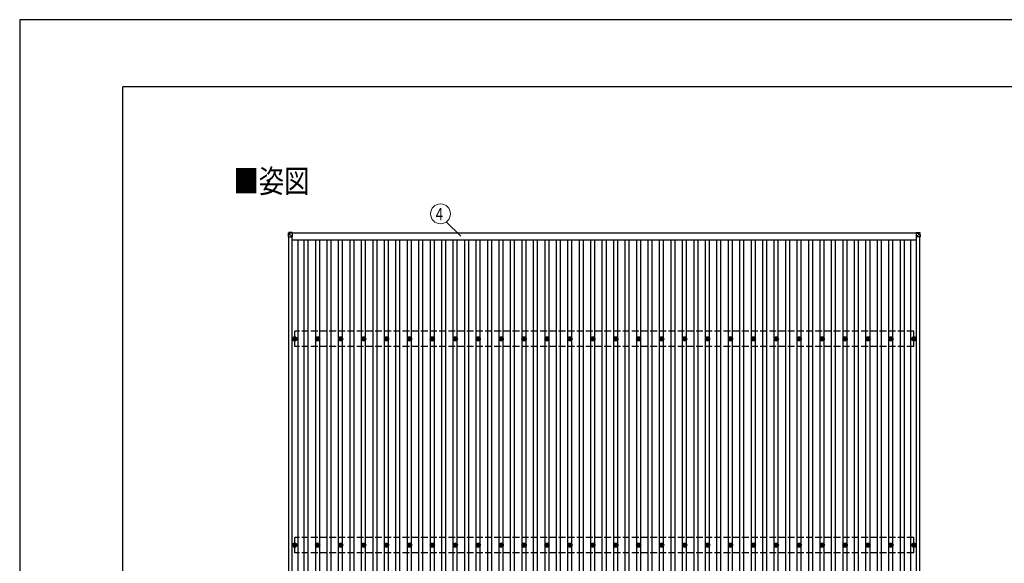
# Model space of a CAD drawing. Units: millimetres. Extents: x 0 to 25230, y 0 to 17820.
# Drawn here: x 0 to 8589, y 13075 to 17820 of the extents above; entities that cross this region are included whole.
import ezdxf
from ezdxf.enums import TextEntityAlignment as Align

# ---------------------------------------------------------------- set-up
doc = ezdxf.new("R2010")
doc.units = ezdxf.units.MM
doc.linetypes.add('YHIDDEN_1', pattern=[4, 3, -1])
for name, color, linetype, lineweight in [('USER1', 3, 'Continuous', 13), ('YKK_13', 4, 'Continuous', 30), ('YKK_A1', 4, 'Continuous', 30), ('YKK_D', 6, 'Continuous', 13), ('YKK_ZWAK', 7, 'Continuous', 30)]:
    doc.layers.add(name, color=color, linetype=linetype, lineweight=lineweight)
doc.styles.add('text-b', font='extslim2.shx', dxfattribs={"width": 0.8, "bigfont": 'extfont2.shx'})

msp = doc.modelspace()

# ---------------------------------------------------------------- linework, layer by layer
at = {"layer": 'YKK_13'}
for p, q in [((2345.7, 15959.5), (2343.8, 15929)), ((2343.8, 15924.2), (2345.7, 15954.8)), ((2343.8, 15929), (2343.8, 15924.2)), ((2345.7, 15954.8), (2345.7, 15959.5)), ((2347.6, 15954.6), (2345.7, 15924.2)), ((2345.7, 15924.8), (2378.1, 15924.8)), ((2378.1, 15963.3), (2347.6, 15961.4)), ((2378.1, 15963.3), (2347.6, 15961.4)), ((2347.6, 15961.4), (2347.6, 15961.4)), ((2347.6, 15961.4), (2347.6, 15956.6)), ((2347.6, 15956.6), (2378.1, 15958.5)), ((2347.7, 15954.6), (2347.6, 15954.6)), ((2378.1, 15956.6), (2347.7, 15954.7)), ((2378.1, 15924.8), (2347.7, 15955.2)), ((2378.1, 15963.3), (2378.1, 15958.5)), ((2378.1, 15958.5), (2378.1, 15956.6)), ((2378.1, 15957.2), (2378.1, 15924.8)), ((7820.4, 15963.3), (7850.9, 15961.4)), ((7820.4, 15963.3), (7820.4, 15958.5)), ((7820.4, 15963.3), (7850.9, 15961.4)), ((7820.4, 15958.5), (7820.4, 15956.6)), ((7850.9, 15956.6), (7820.4, 15958.5)), ((7820.4, 15956.6), (7820.4, 15924.1)), ((7820.4, 15956.6), (7850.8, 15954.7)), ((7820.4, 15924.1), (7850.8, 15954.6)), ((7852.8, 15924.2), (7820.4, 15924.1)), ((7850.8, 15954.6), (7850.9, 15954.6)), ((7850.9, 15961.4), (7850.9, 15961.4)), ((7850.9, 15961.4), (7850.9, 15956.6)), ((7850.9, 15954.6), (7852.8, 15924.2)), ((7852.8, 15959.5), (7854.7, 15929)), ((7852.8, 15954.8), (7852.8, 15959.5)), ((7854.7, 15924.2), (7852.8, 15954.8)), ((7854.7, 15929), (7854.7, 15924.2)), ((2389.7, 15035.7), (2394.1, 15035.7)), ((2389.7, 15032.2), (2394.1, 15032.2)), ((2397.9, 15044), (2397.9, 15039.6)), ((2401.4, 15044), (2401.4, 15039.6)), ((2405.2, 15035.7), (2409.7, 15035.7)), ((2405.2, 15032.2), (2409.7, 15032.2)), ((2589.7, 15035.7), (2594.1, 15035.7)), ((2589.7, 15032.2), (2594.1, 15032.2)), ((2597.9, 15044), (2597.9, 15039.6)), ((2601.4, 15044), (2601.4, 15039.6)), ((2605.2, 15035.7), (2609.7, 15035.7)), ((2605.2, 15032.2), (2609.7, 15032.2)), ((2789.7, 15035.7), (2794.1, 15035.7)), ((2789.7, 15032.2), (2794.1, 15032.2)), ((2797.9, 15044), (2797.9, 15039.6)), ((2801.4, 15044), (2801.4, 15039.6)), ((2805.2, 15035.7), (2809.7, 15035.7)), ((2805.2, 15032.2), (2809.7, 15032.2)), ((2989.7, 15035.7), (2994.1, 15035.7)), ((2989.7, 15032.2), (2994.1, 15032.2)), ((2997.9, 15044), (2997.9, 15039.6)), ((3001.4, 15044), (3001.4, 15039.6)), ((3005.2, 15035.7), (3009.7, 15035.7)), ((3005.2, 15032.2), (3009.7, 15032.2)), ((3189.7, 15035.7), (3194.1, 15035.7)), ((3189.7, 15032.2), (3194.1, 15032.2)), ((3197.9, 15044), (3197.9, 15039.6)), ((3201.4, 15044), (3201.4, 15039.6)), ((3205.2, 15035.7), (3209.7, 15035.7)), ((3205.2, 15032.2), (3209.7, 15032.2)), ((3389.7, 15035.7), (3394.1, 15035.7)), ((3389.7, 15032.2), (3394.1, 15032.2)), ((3397.9, 15044), (3397.9, 15039.6)), ((3401.4, 15044), (3401.4, 15039.6)), ((3405.2, 15035.7), (3409.7, 15035.7)), ((3405.2, 15032.2), (3409.7, 15032.2)), ((3589.7, 15035.7), (3594.1, 15035.7)), ((3589.7, 15032.2), (3594.1, 15032.2)), ((3597.9, 15044), (3597.9, 15039.6)), ((3601.4, 15044), (3601.4, 15039.6)), ((3605.2, 15035.7), (3609.7, 15035.7)), ((3605.2, 15032.2), (3609.7, 15032.2)), ((3789.7, 15035.7), (3794.1, 15035.7)), ((3789.7, 15032.2), (3794.1, 15032.2)), ((3797.9, 15044), (3797.9, 15039.6)), ((3801.4, 15044), (3801.4, 15039.6)), ((3805.2, 15035.7), (3809.7, 15035.7)), ((3805.2, 15032.2), (3809.7, 15032.2)), ((3989.7, 15035.7), (3994.1, 15035.7)), ((3989.7, 15032.2), (3994.1, 15032.2)), ((3997.9, 15044), (3997.9, 15039.6)), ((4001.4, 15044), (4001.4, 15039.6)), ((4005.2, 15035.7), (4009.7, 15035.7)), ((4005.2, 15032.2), (4009.7, 15032.2)), ((4189.7, 15035.7), (4194.1, 15035.7)), ((4189.7, 15032.2), (4194.1, 15032.2)), ((4197.9, 15044), (4197.9, 15039.6)), ((4201.4, 15044), (4201.4, 15039.6)), ((4205.2, 15035.7), (4209.7, 15035.7)), ((4205.2, 15032.2), (4209.7, 15032.2)), ((4389.7, 15035.7), (4394.1, 15035.7)), ((4389.7, 15032.2), (4394.1, 15032.2)), ((4397.9, 15044), (4397.9, 15039.6)), ((4401.4, 15044), (4401.4, 15039.6)), ((4405.2, 15035.7), (4409.7, 15035.7)), ((4405.2, 15032.2), (4409.7, 15032.2)), ((4589.7, 15035.7), (4594.1, 15035.7)), ((4589.7, 15032.2), (4594.1, 15032.2)), ((4597.9, 15044), (4597.9, 15039.6)), ((4601.4, 15044), (4601.4, 15039.6)), ((4605.2, 15035.7), (4609.7, 15035.7)), ((4605.2, 15032.2), (4609.7, 15032.2)), ((4789.7, 15035.7), (4794.1, 15035.7)), ((4789.7, 15032.2), (4794.1, 15032.2)), ((4797.9, 15044), (4797.9, 15039.6)), ((4801.4, 15044), (4801.4, 15039.6)), ((4805.2, 15035.7), (4809.7, 15035.7)), ((4805.2, 15032.2), (4809.7, 15032.2)), ((4989.7, 15035.7), (4994.1, 15035.7)), ((4989.7, 15032.2), (4994.1, 15032.2)), ((4997.9, 15044), (4997.9, 15039.6)), ((5001.4, 15044), (5001.4, 15039.6)), ((5005.2, 15035.7), (5009.7, 15035.7)), ((5005.2, 15032.2), (5009.7, 15032.2)), ((5189.7, 15035.7), (5194.1, 15035.7)), ((5189.7, 15032.2), (5194.1, 15032.2)), ((5197.9, 15044), (5197.9, 15039.6)), ((5201.4, 15044), (5201.4, 15039.6)), ((5205.2, 15035.7), (5209.7, 15035.7)), ((5205.2, 15032.2), (5209.7, 15032.2)), ((5389.7, 15035.7), (5394.1, 15035.7)), ((5389.7, 15032.2), (5394.1, 15032.2)), ((5397.9, 15044), (5397.9, 15039.6)), ((5401.4, 15044), (5401.4, 15039.6)), ((5405.2, 15035.7), (5409.7, 15035.7)), ((5405.2, 15032.2), (5409.7, 15032.2)), ((5589.7, 15035.7), (5594.1, 15035.7)), ((5589.7, 15032.2), (5594.1, 15032.2)), ((5597.9, 15044), (5597.9, 15039.6)), ((5601.4, 15044), (5601.4, 15039.6)), ((5605.2, 15035.7), (5609.7, 15035.7)), ((5605.2, 15032.2), (5609.7, 15032.2)), ((5789.7, 15035.7), (5794.1, 15035.7)), ((5789.7, 15032.2), (5794.1, 15032.2)), ((5797.9, 15044), (5797.9, 15039.6)), ((5801.4, 15044), (5801.4, 15039.6)), ((5805.2, 15035.7), (5809.7, 15035.7)), ((5805.2, 15032.2), (5809.7, 15032.2)), ((5989.7, 15035.7), (5994.1, 15035.7)), ((5989.7, 15032.2), (5994.1, 15032.2)), ((5997.9, 15044), (5997.9, 15039.6)), ((6001.4, 15044), (6001.4, 15039.6)), ((6005.2, 15035.7), (6009.7, 15035.7)), ((6005.2, 15032.2), (6009.7, 15032.2)), ((6189.7, 15035.7), (6194.1, 15035.7)), ((6189.7, 15032.2), (6194.1, 15032.2)), ((6197.9, 15044), (6197.9, 15039.6)), ((6201.4, 15044), (6201.4, 15039.6)), ((6205.2, 15035.7), (6209.7, 15035.7)), ((6205.2, 15032.2), (6209.7, 15032.2)), ((6389.7, 15035.7), (6394.1, 15035.7)), ((6389.7, 15032.2), (6394.1, 15032.2)), ((6397.9, 15044), (6397.9, 15039.6)), ((6401.4, 15044), (6401.4, 15039.6)), ((6405.2, 15035.7), (6409.7, 15035.7)), ((6405.2, 15032.2), (6409.7, 15032.2)), ((6589.7, 15035.7), (6594.1, 15035.7)), ((6589.7, 15032.2), (6594.1, 15032.2)), ((6597.9, 15044), (6597.9, 15039.6)), ((6601.4, 15044), (6601.4, 15039.6)), ((6605.2, 15035.7), (6609.7, 15035.7)), ((6605.2, 15032.2), (6609.7, 15032.2)), ((6789.7, 15035.7), (6794.1, 15035.7)), ((6789.7, 15032.2), (6794.1, 15032.2)), ((6797.9, 15044), (6797.9, 15039.6)), ((6801.4, 15044), (6801.4, 15039.6)), ((6805.2, 15035.7), (6809.7, 15035.7)), ((6805.2, 15032.2), (6809.7, 15032.2)), ((6989.7, 15035.7), (6994.1, 15035.7)), ((6989.7, 15032.2), (6994.1, 15032.2)), ((6997.9, 15044), (6997.9, 15039.6)), ((7001.4, 15044), (7001.4, 15039.6)), ((7005.2, 15035.7), (7009.7, 15035.7)), ((7005.2, 15032.2), (7009.7, 15032.2)), ((7189.7, 15035.7), (7194.1, 15035.7)), ((7189.7, 15032.2), (7194.1, 15032.2)), ((7197.9, 15044), (7197.9, 15039.6)), ((7201.4, 15044), (7201.4, 15039.6)), ((7205.2, 15035.7), (7209.7, 15035.7)), ((7205.2, 15032.2), (7209.7, 15032.2)), ((7389.7, 15035.7), (7394.1, 15035.7)), ((7389.7, 15032.2), (7394.1, 15032.2)), ((7397.9, 15044), (7397.9, 15039.6)), ((7401.4, 15044), (7401.4, 15039.6)), ((7405.2, 15035.7), (7409.7, 15035.7)), ((7405.2, 15032.2), (7409.7, 15032.2)), ((7589.7, 15035.7), (7594.1, 15035.7)), ((7589.7, 15032.2), (7594.1, 15032.2)), ((7597.9, 15044), (7597.9, 15039.6)), ((7601.4, 15044), (7601.4, 15039.6)), ((7605.2, 15035.7), (7609.7, 15035.7)), ((7605.2, 15032.2), (7609.7, 15032.2)), ((7789.7, 15035.7), (7794.1, 15035.7)), ((7789.7, 15032.2), (7794.1, 15032.2)), ((7797.9, 15044), (7797.9, 15039.6)), ((7801.4, 15044), (7801.4, 15039.6)), ((7805.2, 15035.7), (7809.7, 15035.7)), ((7805.2, 15032.2), (7809.7, 15032.2)), ((2397.9, 15028.4), (2397.9, 15024)), ((2401.4, 15028.4), (2401.4, 15024)), ((2597.9, 15028.4), (2597.9, 15024)), ((2601.4, 15028.4), (2601.4, 15024)), ((2797.9, 15028.4), (2797.9, 15024)), ((2801.4, 15028.4), (2801.4, 15024)), ((2997.9, 15028.4), (2997.9, 15024)), ((3001.4, 15028.4), (3001.4, 15024)), ((3197.9, 15028.4), (3197.9, 15024)), ((3201.4, 15028.4), (3201.4, 15024)), ((3397.9, 15028.4), (3397.9, 15024)), ((3401.4, 15028.4), (3401.4, 15024)), ((3597.9, 15028.4), (3597.9, 15024)), ((3601.4, 15028.4), (3601.4, 15024)), ((3797.9, 15028.4), (3797.9, 15024)), ((3801.4, 15028.4), (3801.4, 15024)), ((3997.9, 15028.4), (3997.9, 15024)), ((4001.4, 15028.4), (4001.4, 15024)), ((4197.9, 15028.4), (4197.9, 15024)), ((4201.4, 15028.4), (4201.4, 15024)), ((4397.9, 15028.4), (4397.9, 15024)), ((4401.4, 15028.4), (4401.4, 15024)), ((4597.9, 15028.4), (4597.9, 15024)), ((4601.4, 15028.4), (4601.4, 15024)), ((4797.9, 15028.4), (4797.9, 15024)), ((4801.4, 15028.4), (4801.4, 15024)), ((4997.9, 15028.4), (4997.9, 15024)), ((5001.4, 15028.4), (5001.4, 15024)), ((5197.9, 15028.4), (5197.9, 15024)), ((5201.4, 15028.4), (5201.4, 15024)), ((5397.9, 15028.4), (5397.9, 15024)), ((5401.4, 15028.4), (5401.4, 15024)), ((5597.9, 15028.4), (5597.9, 15024)), ((5601.4, 15028.4), (5601.4, 15024)), ((5797.9, 15028.4), (5797.9, 15024)), ((5801.4, 15028.4), (5801.4, 15024)), ((5997.9, 15028.4), (5997.9, 15024)), ((6001.4, 15028.4), (6001.4, 15024)), ((6197.9, 15028.4), (6197.9, 15024)), ((6201.4, 15028.4), (6201.4, 15024)), ((6397.9, 15028.4), (6397.9, 15024)), ((6401.4, 15028.4), (6401.4, 15024)), ((6597.9, 15028.4), (6597.9, 15024)), ((6601.4, 15028.4), (6601.4, 15024)), ((6797.9, 15028.4), (6797.9, 15024)), ((6801.4, 15028.4), (6801.4, 15024)), ((6997.9, 15028.4), (6997.9, 15024)), ((7001.4, 15028.4), (7001.4, 15024)), ((7197.9, 15028.4), (7197.9, 15024)), ((7201.4, 15028.4), (7201.4, 15024)), ((7397.9, 15028.4), (7397.9, 15024)), ((7401.4, 15028.4), (7401.4, 15024)), ((7597.9, 15028.4), (7597.9, 15024)), ((7601.4, 15028.4), (7601.4, 15024)), ((7797.9, 15028.4), (7797.9, 15024)), ((7801.4, 15028.4), (7801.4, 15024)), ((2389.7, 13235.7), (2394.1, 13235.7)), ((2389.7, 13232.2), (2394.1, 13232.2)), ((2397.9, 13244), (2397.9, 13239.6)), ((2397.9, 13228.4), (2397.9, 13224)), ((2401.4, 13244), (2401.4, 13239.6)), ((2401.4, 13228.4), (2401.4, 13224)), ((2405.2, 13235.7), (2409.7, 13235.7)), ((2405.2, 13232.2), (2409.7, 13232.2)), ((2589.7, 13235.7), (2594.1, 13235.7)), ((2589.7, 13232.2), (2594.1, 13232.2)), ((2597.9, 13244), (2597.9, 13239.6)), ((2597.9, 13228.4), (2597.9, 13224)), ((2601.4, 13244), (2601.4, 13239.6)), ((2601.4, 13228.4), (2601.4, 13224)), ((2605.2, 13235.7), (2609.7, 13235.7)), ((2605.2, 13232.2), (2609.7, 13232.2)), ((2789.7, 13235.7), (2794.1, 13235.7)), ((2789.7, 13232.2), (2794.1, 13232.2)), ((2797.9, 13244), (2797.9, 13239.6)), ((2797.9, 13228.4), (2797.9, 13224)), ((2801.4, 13244), (2801.4, 13239.6)), ((2801.4, 13228.4), (2801.4, 13224)), ((2805.2, 13235.7), (2809.7, 13235.7)), ((2805.2, 13232.2), (2809.7, 13232.2)), ((2989.7, 13235.7), (2994.1, 13235.7)), ((2989.7, 13232.2), (2994.1, 13232.2)), ((2997.9, 13244), (2997.9, 13239.6)), ((2997.9, 13228.4), (2997.9, 13224)), ((3001.4, 13244), (3001.4, 13239.6)), ((3001.4, 13228.4), (3001.4, 13224)), ((3005.2, 13235.7), (3009.7, 13235.7)), ((3005.2, 13232.2), (3009.7, 13232.2)), ((3189.7, 13235.7), (3194.1, 13235.7)), ((3189.7, 13232.2), (3194.1, 13232.2)), ((3197.9, 13244), (3197.9, 13239.6)), ((3197.9, 13228.4), (3197.9, 13224)), ((3201.4, 13244), (3201.4, 13239.6)), ((3201.4, 13228.4), (3201.4, 13224)), ((3205.2, 13235.7), (3209.7, 13235.7)), ((3205.2, 13232.2), (3209.7, 13232.2)), ((3389.7, 13235.7), (3394.1, 13235.7)), ((3389.7, 13232.2), (3394.1, 13232.2)), ((3397.9, 13244), (3397.9, 13239.6)), ((3397.9, 13228.4), (3397.9, 13224)), ((3401.4, 13244), (3401.4, 13239.6)), ((3401.4, 13228.4), (3401.4, 13224)), ((3405.2, 13235.7), (3409.7, 13235.7)), ((3405.2, 13232.2), (3409.7, 13232.2)), ((3589.7, 13235.7), (3594.1, 13235.7)), ((3589.7, 13232.2), (3594.1, 13232.2)), ((3597.9, 13244), (3597.9, 13239.6)), ((3597.9, 13228.4), (3597.9, 13224)), ((3601.4, 13244), (3601.4, 13239.6)), ((3601.4, 13228.4), (3601.4, 13224)), ((3605.2, 13235.7), (3609.7, 13235.7)), ((3605.2, 13232.2), (3609.7, 13232.2)), ((3789.7, 13235.7), (3794.1, 13235.7)), ((3789.7, 13232.2), (3794.1, 13232.2)), ((3797.9, 13244), (3797.9, 13239.6)), ((3797.9, 13228.4), (3797.9, 13224)), ((3801.4, 13244), (3801.4, 13239.6)), ((3801.4, 13228.4), (3801.4, 13224)), ((3805.2, 13235.7), (3809.7, 13235.7)), ((3805.2, 13232.2), (3809.7, 13232.2)), ((3989.7, 13235.7), (3994.1, 13235.7)), ((3989.7, 13232.2), (3994.1, 13232.2)), ((3997.9, 13244), (3997.9, 13239.6)), ((3997.9, 13228.4), (3997.9, 13224)), ((4001.4, 13244), (4001.4, 13239.6)), ((4001.4, 13228.4), (4001.4, 13224)), ((4005.2, 13235.7), (4009.7, 13235.7)), ((4005.2, 13232.2), (4009.7, 13232.2)), ((4189.7, 13235.7), (4194.1, 13235.7)), ((4189.7, 13232.2), (4194.1, 13232.2)), ((4197.9, 13244), (4197.9, 13239.6)), ((4197.9, 13228.4), (4197.9, 13224)), ((4201.4, 13244), (4201.4, 13239.6)), ((4201.4, 13228.4), (4201.4, 13224)), ((4205.2, 13235.7), (4209.7, 13235.7)), ((4205.2, 13232.2), (4209.7, 13232.2)), ((4389.7, 13235.7), (4394.1, 13235.7)), ((4389.7, 13232.2), (4394.1, 13232.2)), ((4397.9, 13244), (4397.9, 13239.6)), ((4397.9, 13228.4), (4397.9, 13224)), ((4401.4, 13244), (4401.4, 13239.6)), ((4401.4, 13228.4), (4401.4, 13224)), ((4405.2, 13235.7), (4409.7, 13235.7)), ((4405.2, 13232.2), (4409.7, 13232.2)), ((4589.7, 13235.7), (4594.1, 13235.7)), ((4589.7, 13232.2), (4594.1, 13232.2)), ((4597.9, 13244), (4597.9, 13239.6)), ((4597.9, 13228.4), (4597.9, 13224)), ((4601.4, 13244), (4601.4, 13239.6)), ((4601.4, 13228.4), (4601.4, 13224)), ((4605.2, 13235.7), (4609.7, 13235.7)), ((4605.2, 13232.2), (4609.7, 13232.2)), ((4789.7, 13235.7), (4794.1, 13235.7)), ((4789.7, 13232.2), (4794.1, 13232.2)), ((4797.9, 13244), (4797.9, 13239.6)), ((4797.9, 13228.4), (4797.9, 13224)), ((4801.4, 13244), (4801.4, 13239.6)), ((4801.4, 13228.4), (4801.4, 13224)), ((4805.2, 13235.7), (4809.7, 13235.7)), ((4805.2, 13232.2), (4809.7, 13232.2)), ((4989.7, 13235.7), (4994.1, 13235.7)), ((4989.7, 13232.2), (4994.1, 13232.2)), ((4997.9, 13244), (4997.9, 13239.6)), ((4997.9, 13228.4), (4997.9, 13224)), ((5001.4, 13244), (5001.4, 13239.6)), ((5001.4, 13228.4), (5001.4, 13224)), ((5005.2, 13235.7), (5009.7, 13235.7)), ((5005.2, 13232.2), (5009.7, 13232.2)), ((5189.7, 13235.7), (5194.1, 13235.7)), ((5189.7, 13232.2), (5194.1, 13232.2)), ((5197.9, 13244), (5197.9, 13239.6)), ((5197.9, 13228.4), (5197.9, 13224)), ((5201.4, 13244), (5201.4, 13239.6)), ((5201.4, 13228.4), (5201.4, 13224)), ((5205.2, 13235.7), (5209.7, 13235.7)), ((5205.2, 13232.2), (5209.7, 13232.2)), ((5389.7, 13235.7), (5394.1, 13235.7)), ((5389.7, 13232.2), (5394.1, 13232.2)), ((5397.9, 13244), (5397.9, 13239.6)), ((5397.9, 13228.4), (5397.9, 13224)), ((5401.4, 13244), (5401.4, 13239.6)), ((5401.4, 13228.4), (5401.4, 13224)), ((5405.2, 13235.7), (5409.7, 13235.7)), ((5405.2, 13232.2), (5409.7, 13232.2)), ((5589.7, 13235.7), (5594.1, 13235.7)), ((5589.7, 13232.2), (5594.1, 13232.2)), ((5597.9, 13244), (5597.9, 13239.6)), ((5597.9, 13228.4), (5597.9, 13224)), ((5601.4, 13244), (5601.4, 13239.6)), ((5601.4, 13228.4), (5601.4, 13224)), ((5605.2, 13235.7), (5609.7, 13235.7)), ((5605.2, 13232.2), (5609.7, 13232.2)), ((5789.7, 13235.7), (5794.1, 13235.7)), ((5789.7, 13232.2), (5794.1, 13232.2)), ((5797.9, 13244), (5797.9, 13239.6)), ((5797.9, 13228.4), (5797.9, 13224)), ((5801.4, 13244), (5801.4, 13239.6)), ((5801.4, 13228.4), (5801.4, 13224)), ((5805.2, 13235.7), (5809.7, 13235.7)), ((5805.2, 13232.2), (5809.7, 13232.2)), ((5989.7, 13235.7), (5994.1, 13235.7)), ((5989.7, 13232.2), (5994.1, 13232.2)), ((5997.9, 13244), (5997.9, 13239.6)), ((5997.9, 13228.4), (5997.9, 13224)), ((6001.4, 13244), (6001.4, 13239.6)), ((6001.4, 13228.4), (6001.4, 13224)), ((6005.2, 13235.7), (6009.7, 13235.7)), ((6005.2, 13232.2), (6009.7, 13232.2)), ((6189.7, 13235.7), (6194.1, 13235.7)), ((6189.7, 13232.2), (6194.1, 13232.2)), ((6197.9, 13244), (6197.9, 13239.6)), ((6197.9, 13228.4), (6197.9, 13224)), ((6201.4, 13244), (6201.4, 13239.6)), ((6201.4, 13228.4), (6201.4, 13224)), ((6205.2, 13235.7), (6209.7, 13235.7)), ((6205.2, 13232.2), (6209.7, 13232.2)), ((6389.7, 13235.7), (6394.1, 13235.7)), ((6389.7, 13232.2), (6394.1, 13232.2)), ((6397.9, 13244), (6397.9, 13239.6)), ((6397.9, 13228.4), (6397.9, 13224)), ((6401.4, 13244), (6401.4, 13239.6)), ((6401.4, 13228.4), (6401.4, 13224)), ((6405.2, 13235.7), (6409.7, 13235.7)), ((6405.2, 13232.2), (6409.7, 13232.2)), ((6589.7, 13235.7), (6594.1, 13235.7)), ((6589.7, 13232.2), (6594.1, 13232.2)), ((6597.9, 13244), (6597.9, 13239.6)), ((6597.9, 13228.4), (6597.9, 13224)), ((6601.4, 13244), (6601.4, 13239.6)), ((6601.4, 13228.4), (6601.4, 13224)), ((6605.2, 13235.7), (6609.7, 13235.7)), ((6605.2, 13232.2), (6609.7, 13232.2)), ((6789.7, 13235.7), (6794.1, 13235.7)), ((6789.7, 13232.2), (6794.1, 13232.2)), ((6797.9, 13244), (6797.9, 13239.6)), ((6797.9, 13228.4), (6797.9, 13224)), ((6801.4, 13244), (6801.4, 13239.6)), ((6801.4, 13228.4), (6801.4, 13224)), ((6805.2, 13235.7), (6809.7, 13235.7)), ((6805.2, 13232.2), (6809.7, 13232.2)), ((6989.7, 13235.7), (6994.1, 13235.7)), ((6989.7, 13232.2), (6994.1, 13232.2)), ((6997.9, 13244), (6997.9, 13239.6)), ((6997.9, 13228.4), (6997.9, 13224)), ((7001.4, 13244), (7001.4, 13239.6)), ((7001.4, 13228.4), (7001.4, 13224)), ((7005.2, 13235.7), (7009.7, 13235.7)), ((7005.2, 13232.2), (7009.7, 13232.2)), ((7189.7, 13235.7), (7194.1, 13235.7)), ((7189.7, 13232.2), (7194.1, 13232.2)), ((7197.9, 13244), (7197.9, 13239.6)), ((7197.9, 13228.4), (7197.9, 13224)), ((7201.4, 13244), (7201.4, 13239.6)), ((7201.4, 13228.4), (7201.4, 13224)), ((7205.2, 13235.7), (7209.7, 13235.7)), ((7205.2, 13232.2), (7209.7, 13232.2)), ((7389.7, 13235.7), (7394.1, 13235.7)), ((7389.7, 13232.2), (7394.1, 13232.2)), ((7397.9, 13244), (7397.9, 13239.6)), ((7397.9, 13228.4), (7397.9, 13224)), ((7401.4, 13244), (7401.4, 13239.6)), ((7401.4, 13228.4), (7401.4, 13224)), ((7405.2, 13235.7), (7409.7, 13235.7)), ((7405.2, 13232.2), (7409.7, 13232.2)), ((7589.7, 13235.7), (7594.1, 13235.7)), ((7589.7, 13232.2), (7594.1, 13232.2)), ((7597.9, 13244), (7597.9, 13239.6)), ((7597.9, 13228.4), (7597.9, 13224)), ((7601.4, 13244), (7601.4, 13239.6)), ((7601.4, 13228.4), (7601.4, 13224)), ((7605.2, 13235.7), (7609.7, 13235.7)), ((7605.2, 13232.2), (7609.7, 13232.2)), ((7789.7, 13235.7), (7794.1, 13235.7)), ((7789.7, 13232.2), (7794.1, 13232.2)), ((7797.9, 13244), (7797.9, 13239.6)), ((7797.9, 13228.4), (7797.9, 13224)), ((7801.4, 13244), (7801.4, 13239.6)), ((7801.4, 13228.4), (7801.4, 13224)), ((7805.2, 13235.7), (7809.7, 13235.7)), ((7805.2, 13232.2), (7809.7, 13232.2))]:
    msp.add_line(p, q, dxfattribs=at)
for centre, radius in [((2399.7, 15034), 18.3), ((2399.7, 15034), 10.2), ((2399.7, 15034), 5.85), ((2399.7, 15034), 5.25), ((2599.7, 15034), 18.3), ((2599.7, 15034), 10.2), ((2599.7, 15034), 5.85), ((2599.7, 15034), 5.25), ((2799.7, 15034), 18.3), ((2799.7, 15034), 10.2), ((2799.7, 15034), 5.85), ((2799.7, 15034), 5.25), ((2999.7, 15034), 18.3), ((2999.7, 15034), 10.2), ((2999.7, 15034), 5.85), ((2999.7, 15034), 5.25), ((3199.7, 15034), 18.3), ((3199.7, 15034), 10.2), ((3199.7, 15034), 5.85), ((3199.7, 15034), 5.25), ((3399.7, 15034), 18.3), ((3399.7, 15034), 10.2), ((3399.7, 15034), 5.85), ((3399.7, 15034), 5.25), ((3599.7, 15034), 18.3), ((3599.7, 15034), 10.2), ((3599.7, 15034), 5.85), ((3599.7, 15034), 5.25), ((3799.7, 15034), 18.3), ((3799.7, 15034), 10.2), ((3799.7, 15034), 5.85), ((3799.7, 15034), 5.25), ((3999.7, 15034), 18.3), ((3999.7, 15034), 10.2), ((3999.7, 15034), 5.85), ((3999.7, 15034), 5.25), ((4199.7, 15034), 18.3), ((4199.7, 15034), 10.2), ((4199.7, 15034), 5.85), ((4199.7, 15034), 5.25), ((4399.7, 15034), 18.3), ((4399.7, 15034), 10.2), ((4399.7, 15034), 5.85), ((4399.7, 15034), 5.25), ((4599.7, 15034), 18.3), ((4599.7, 15034), 10.2), ((4599.7, 15034), 5.85), ((4599.7, 15034), 5.25), ((4799.7, 15034), 18.3), ((4799.7, 15034), 10.2), ((4799.7, 15034), 5.85), ((4799.7, 15034), 5.25), ((4999.7, 15034), 18.3), ((4999.7, 15034), 10.2), ((4999.7, 15034), 5.85), ((4999.7, 15034), 5.25), ((5199.7, 15034), 18.3), ((5199.7, 15034), 10.2), ((5199.7, 15034), 5.85), ((5199.7, 15034), 5.25), ((5399.7, 15034), 18.3), ((5399.7, 15034), 10.2), ((5399.7, 15034), 5.85), ((5399.7, 15034), 5.25), ((5599.7, 15034), 18.3), ((5599.7, 15034), 10.2), ((5599.7, 15034), 5.85), ((5599.7, 15034), 5.25), ((5799.7, 15034), 18.3), ((5799.7, 15034), 10.2), ((5799.7, 15034), 5.85), ((5799.7, 15034), 5.25), ((5999.7, 15034), 18.3), ((5999.7, 15034), 10.2), ((5999.7, 15034), 5.85), ((5999.7, 15034), 5.25), ((6199.7, 15034), 18.3), ((6199.7, 15034), 10.2), ((6199.7, 15034), 5.85), ((6199.7, 15034), 5.25), ((6399.7, 15034), 18.3), ((6399.7, 15034), 10.2), ((6399.7, 15034), 5.85), ((6399.7, 15034), 5.25), ((6599.7, 15034), 18.3), ((6599.7, 15034), 10.2), ((6599.7, 15034), 5.85), ((6599.7, 15034), 5.25), ((6799.7, 15034), 18.3), ((6799.7, 15034), 10.2), ((6799.7, 15034), 5.85), ((6799.7, 15034), 5.25), ((6999.7, 15034), 18.3), ((6999.7, 15034), 10.2), ((6999.7, 15034), 5.85), ((6999.7, 15034), 5.25), ((7199.7, 15034), 18.3), ((7199.7, 15034), 10.2), ((7199.7, 15034), 5.85), ((7199.7, 15034), 5.25), ((7399.7, 15034), 18.3), ((7399.7, 15034), 10.2), ((7399.7, 15034), 5.85), ((7399.7, 15034), 5.25), ((7599.7, 15034), 18.3), ((7599.7, 15034), 10.2), ((7599.7, 15034), 5.85), ((7599.7, 15034), 5.25), ((7799.7, 15034), 18.3), ((7799.7, 15034), 10.2), ((7799.7, 15034), 5.85), ((7799.7, 15034), 5.25), ((2399.7, 13234), 18.3), ((2399.7, 13234), 10.2), ((2399.7, 13234), 5.85), ((2399.7, 13234), 5.25), ((2599.7, 13234), 18.3), ((2599.7, 13234), 10.2), ((2599.7, 13234), 5.85), ((2599.7, 13234), 5.25), ((2799.7, 13234), 18.3), ((2799.7, 13234), 10.2), ((2799.7, 13234), 5.85), ((2799.7, 13234), 5.25), ((2999.7, 13234), 18.3), ((2999.7, 13234), 10.2), ((2999.7, 13234), 5.85), ((2999.7, 13234), 5.25), ((3199.7, 13234), 18.3), ((3199.7, 13234), 10.2), ((3199.7, 13234), 5.85), ((3199.7, 13234), 5.25), ((3399.7, 13234), 18.3), ((3399.7, 13234), 10.2), ((3399.7, 13234), 5.85), ((3399.7, 13234), 5.25), ((3599.7, 13234), 18.3), ((3599.7, 13234), 10.2), ((3599.7, 13234), 5.85), ((3599.7, 13234), 5.25), ((3799.7, 13234), 18.3), ((3799.7, 13234), 10.2), ((3799.7, 13234), 5.85), ((3799.7, 13234), 5.25), ((3999.7, 13234), 18.3), ((3999.7, 13234), 10.2), ((3999.7, 13234), 5.85), ((3999.7, 13234), 5.25), ((4199.7, 13234), 18.3), ((4199.7, 13234), 10.2), ((4199.7, 13234), 5.85), ((4199.7, 13234), 5.25), ((4399.7, 13234), 18.3), ((4399.7, 13234), 10.2), ((4399.7, 13234), 5.85), ((4399.7, 13234), 5.25), ((4599.7, 13234), 18.3), ((4599.7, 13234), 10.2), ((4599.7, 13234), 5.85), ((4599.7, 13234), 5.25), ((4799.7, 13234), 18.3), ((4799.7, 13234), 10.2), ((4799.7, 13234), 5.85), ((4799.7, 13234), 5.25), ((4999.7, 13234), 18.3), ((4999.7, 13234), 10.2), ((4999.7, 13234), 5.85), ((4999.7, 13234), 5.25), ((5199.7, 13234), 18.3), ((5199.7, 13234), 10.2), ((5199.7, 13234), 5.85), ((5199.7, 13234), 5.25), ((5399.7, 13234), 18.3), ((5399.7, 13234), 10.2), ((5399.7, 13234), 5.85), ((5399.7, 13234), 5.25), ((5599.7, 13234), 18.3), ((5599.7, 13234), 10.2), ((5599.7, 13234), 5.85), ((5599.7, 13234), 5.25), ((5799.7, 13234), 18.3), ((5799.7, 13234), 10.2), ((5799.7, 13234), 5.85), ((5799.7, 13234), 5.25), ((5999.7, 13234), 18.3), ((5999.7, 13234), 10.2), ((5999.7, 13234), 5.85), ((5999.7, 13234), 5.25), ((6199.7, 13234), 18.3), ((6199.7, 13234), 10.2), ((6199.7, 13234), 5.85), ((6199.7, 13234), 5.25), ((6399.7, 13234), 18.3), ((6399.7, 13234), 10.2), ((6399.7, 13234), 5.85), ((6399.7, 13234), 5.25), ((6599.7, 13234), 18.3), ((6599.7, 13234), 10.2), ((6599.7, 13234), 5.85), ((6599.7, 13234), 5.25), ((6799.7, 13234), 18.3), ((6799.7, 13234), 10.2), ((6799.7, 13234), 5.85), ((6799.7, 13234), 5.25), ((6999.7, 13234), 18.3), ((6999.7, 13234), 10.2), ((6999.7, 13234), 5.85), ((6999.7, 13234), 5.25), ((7199.7, 13234), 18.3), ((7199.7, 13234), 10.2), ((7199.7, 13234), 5.85), ((7199.7, 13234), 5.25), ((7399.7, 13234), 18.3), ((7399.7, 13234), 10.2), ((7399.7, 13234), 5.85), ((7399.7, 13234), 5.25), ((7599.7, 13234), 18.3), ((7599.7, 13234), 10.2), ((7599.7, 13234), 5.85), ((7599.7, 13234), 5.25), ((7799.7, 13234), 18.3), ((7799.7, 13234), 10.2), ((7799.7, 13234), 5.85), ((7799.7, 13234), 5.25)]:
    msp.add_circle(centre, radius, dxfattribs=at)
for centre, radius, start, end in [((2347.7, 15954.6), 2, 93.48408, 176.48407), ((2347.9, 15967.5), 12.9, 260.08679, 268.52577), ((2358, 15955.7), 10.4, 174.80664, 186.16183), ((7840.5, 15955.7), 10.4, 353.83817, 5.19336), ((7850.8, 15954.6), 2, 3.51593, 86.51592), ((7850.6, 15967.5), 12.9, 271.47423, 279.91321)]:
    msp.add_arc(centre, radius, start, end, dxfattribs=at)
for centre, major_axis, ratio, start_param, end_param in [((2345.8, 15924.2), (-2, 0), 0.033268, 0, 1.518534), ((2347.7, 15959.4), (-1.92, -0.56), 0.998105, 4.489873, 5.938497), ((2347.7, 15954.6), (-0.12, 2), 0.02656, 0.033298, 1.551832), ((2383.7, 15956.8), (-36.1, -2.1), 0.055348, 0.000082, 0.049149)]:
    msp.add_ellipse(centre, major_axis=major_axis, ratio=ratio, start_param=start_param, end_param=end_param, dxfattribs=at)
at = {"layer": 'YKK_13', "extrusion": (0, 0, -1)}
for centre, major_axis, ratio, start_param, end_param in [((7850.8, 15954.6), (0.12, 2), 0.02656, 0.033298, 1.551832), ((7814.8, 15956.8), (36.1, -2.1), 0.055348, 0.000082, 0.049149), ((7850.8, 15959.4), (1.92, -0.56), 0.998105, 4.489873, 5.938497), ((7852.7, 15924.2), (2, 0), 0.033268, 0, 1.518534)]:
    msp.add_ellipse(centre, major_axis=major_axis, ratio=ratio, start_param=start_param, end_param=end_param, dxfattribs=at)
at = {"layer": 'YKK_A1'}
for p, q in [((2347.7, 10543.8), (2347.7, 15924.8)), ((2376.7, 10543.7), (2376.7, 15924.8)), ((2376.7, 15897.6), (7822.7, 15897.6)), ((2378.1, 15961), (7820.4, 15961)), ((7820.4, 15956.4), (2378.1, 15956.4)), ((2426.2, 15897.6), (2426.2, 10568.5)), ((2482.2, 10568.5), (2482.2, 15897.6)), ((2517.2, 10568.5), (2517.2, 15897.6)), ((2582.2, 15039.1), (2582.2, 15897.6)), ((2617.2, 15039.1), (2617.2, 15897.6)), ((2682.2, 10568.5), (2682.2, 15897.6)), ((2717.2, 10568.5), (2717.2, 15897.6)), ((2782.2, 15039.1), (2782.2, 15897.6)), ((2817.2, 15039.1), (2817.2, 15897.6)), ((2882.2, 10568.5), (2882.2, 15897.6)), ((2917.2, 10568.5), (2917.2, 15897.6)), ((2982.2, 15039.1), (2982.2, 15897.6)), ((3017.2, 15039.1), (3017.2, 15897.6)), ((3082.2, 10568.5), (3082.2, 15897.6)), ((3117.2, 10568.5), (3117.2, 15897.6)), ((3182.2, 15039.1), (3182.2, 15897.6)), ((3217.2, 15039.1), (3217.2, 15897.6)), ((3282.2, 10568.5), (3282.2, 15897.6)), ((3317.2, 10568.5), (3317.2, 15897.6)), ((3382.2, 15039.1), (3382.2, 15897.6)), ((3417.2, 15039.1), (3417.2, 15897.6)), ((3482.2, 10568.5), (3482.2, 15897.6)), ((3517.2, 10568.5), (3517.2, 15897.6)), ((3582.2, 15039.1), (3582.2, 15897.6)), ((3617.2, 15039.1), (3617.2, 15897.6)), ((3682.2, 10568.5), (3682.2, 15897.6)), ((3717.2, 10568.5), (3717.2, 15897.6)), ((3782.2, 15039.1), (3782.2, 15897.6)), ((3817.2, 15039.1), (3817.2, 15897.6)), ((3882.2, 10568.5), (3882.2, 15897.6)), ((3917.2, 10568.5), (3917.2, 15897.6)), ((3982.2, 15039.1), (3982.2, 15897.6)), ((4017.2, 15039.1), (4017.2, 15897.6)), ((4082.2, 10568.5), (4082.2, 15897.6)), ((4117.2, 10568.5), (4117.2, 15897.6)), ((4182.2, 15039.1), (4182.2, 15897.6)), ((4217.2, 15039.1), (4217.2, 15897.6)), ((4282.2, 10568.5), (4282.2, 15897.6)), ((4317.2, 10568.5), (4317.2, 15897.6)), ((4382.2, 15039.1), (4382.2, 15897.6)), ((4417.2, 15039.1), (4417.2, 15897.6)), ((4482.2, 10568.5), (4482.2, 15897.6)), ((4517.2, 10568.5), (4517.2, 15897.6)), ((4582.2, 15039.1), (4582.2, 15897.6)), ((4617.2, 15039.1), (4617.2, 15897.6)), ((4682.2, 10568.5), (4682.2, 15897.6)), ((4717.2, 10568.5), (4717.2, 15897.6)), ((4782.2, 15039.1), (4782.2, 15897.6)), ((4817.2, 15039.1), (4817.2, 15897.6)), ((4882.2, 10568.5), (4882.2, 15897.6)), ((4917.2, 10568.5), (4917.2, 15897.6)), ((4982.2, 15039.1), (4982.2, 15897.6)), ((5017.2, 15039.1), (5017.2, 15897.6)), ((5082.2, 10568.5), (5082.2, 15897.6)), ((5117.2, 10568.5), (5117.2, 15897.6)), ((5182.2, 15039.1), (5182.2, 15897.6)), ((5217.2, 15039.1), (5217.2, 15897.6)), ((5282.2, 10568.5), (5282.2, 15897.6)), ((5317.2, 10568.5), (5317.2, 15897.6)), ((5382.2, 15039.1), (5382.2, 15897.6)), ((5417.2, 15039.1), (5417.2, 15897.6)), ((5482.2, 10568.5), (5482.2, 15897.6)), ((5517.2, 10568.5), (5517.2, 15897.6)), ((5582.2, 15039.1), (5582.2, 15897.6)), ((5617.2, 15039.1), (5617.2, 15897.6)), ((5682.2, 10568.5), (5682.2, 15897.6)), ((5717.2, 10568.5), (5717.2, 15897.6)), ((5782.2, 15039.1), (5782.2, 15897.6)), ((5817.2, 15039.1), (5817.2, 15897.6)), ((5882.2, 10568.5), (5882.2, 15897.6)), ((5917.2, 10568.5), (5917.2, 15897.6)), ((5982.2, 15039.1), (5982.2, 15897.6)), ((6017.2, 15039.1), (6017.2, 15897.6)), ((6082.2, 10568.5), (6082.2, 15897.6)), ((6117.2, 10568.5), (6117.2, 15897.6)), ((6182.2, 15039.1), (6182.2, 15897.6)), ((6217.2, 15039.1), (6217.2, 15897.6)), ((6282.2, 10568.5), (6282.2, 15897.6)), ((6317.2, 10568.5), (6317.2, 15897.6)), ((6382.2, 15039.1), (6382.2, 15897.6)), ((6417.2, 15039.1), (6417.2, 15897.6)), ((6482.2, 10568.5), (6482.2, 15897.6)), ((6517.2, 10568.5), (6517.2, 15897.6)), ((6582.2, 15039.1), (6582.2, 15897.6)), ((6617.2, 15039.1), (6617.2, 15897.6)), ((6682.2, 10568.5), (6682.2, 15897.6)), ((6717.2, 10568.5), (6717.2, 15897.6)), ((6782.2, 15039.1), (6782.2, 15897.6)), ((6817.2, 15039.1), (6817.2, 15897.6)), ((6882.2, 10568.5), (6882.2, 15897.6)), ((6917.2, 10568.5), (6917.2, 15897.6)), ((6982.2, 15039.1), (6982.2, 15897.6)), ((7017.2, 15039.1), (7017.2, 15897.6)), ((7082.2, 10568.5), (7082.2, 15897.6)), ((7117.2, 10568.5), (7117.2, 15897.6)), ((7182.2, 15039.1), (7182.2, 15897.6)), ((7217.2, 15039.1), (7217.2, 15897.6)), ((7282.2, 10568.5), (7282.2, 15897.6)), ((7317.2, 10568.5), (7317.2, 15897.6)), ((7382.2, 15039.1), (7382.2, 15897.6)), ((7417.2, 15039.1), (7417.2, 15897.6)), ((7482.2, 10568.5), (7482.2, 15897.6)), ((7517.2, 10568.5), (7517.2, 15897.6)), ((7582.2, 15039.1), (7582.2, 15897.6)), ((7617.2, 15039.1), (7617.2, 15897.6)), ((7682.2, 10568.5), (7682.2, 15897.6)), ((7717.2, 10568.5), (7717.2, 15897.6)), ((7773.2, 10568.5), (7773.2, 15897.6)), ((7822.7, 10543.7), (7822.7, 15924.1)), ((7851.7, 10548.6), (7851.7, 15924.2)), ((2582.2, 13239.1), (2582.2, 15028.8)), ((2617.2, 13239.1), (2617.2, 15028.8)), ((2782.2, 13239.1), (2782.2, 15028.8)), ((2817.2, 13239.1), (2817.2, 15028.8)), ((2982.2, 13239.1), (2982.2, 15028.8)), ((3017.2, 13239.1), (3017.2, 15028.8)), ((3182.2, 13239.1), (3182.2, 15028.8)), ((3217.2, 13239.1), (3217.2, 15028.8)), ((3382.2, 13239.1), (3382.2, 15028.8)), ((3417.2, 13239.1), (3417.2, 15028.8)), ((3582.2, 13239.1), (3582.2, 15028.8)), ((3617.2, 13239.1), (3617.2, 15028.8)), ((3782.2, 13239.1), (3782.2, 15028.8)), ((3817.2, 13239.1), (3817.2, 15028.8)), ((3982.2, 13239.1), (3982.2, 15028.8)), ((4017.2, 13239.1), (4017.2, 15028.8)), ((4182.2, 13239.1), (4182.2, 15028.8)), ((4217.2, 13239.1), (4217.2, 15028.8)), ((4382.2, 13239.1), (4382.2, 15028.8)), ((4417.2, 13239.1), (4417.2, 15028.8)), ((4582.2, 13239.1), (4582.2, 15028.8)), ((4617.2, 13239.1), (4617.2, 15028.8)), ((4782.2, 13239.1), (4782.2, 15028.8)), ((4817.2, 13239.1), (4817.2, 15028.8)), ((4982.2, 13239.1), (4982.2, 15028.8)), ((5017.2, 13239.1), (5017.2, 15028.8)), ((5182.2, 13239.1), (5182.2, 15028.8)), ((5217.2, 13239.1), (5217.2, 15028.8)), ((5382.2, 13239.1), (5382.2, 15028.8)), ((5417.2, 13239.1), (5417.2, 15028.8)), ((5582.2, 13239.1), (5582.2, 15028.8)), ((5617.2, 13239.1), (5617.2, 15028.8)), ((5782.2, 13239.1), (5782.2, 15028.8)), ((5817.2, 13239.1), (5817.2, 15028.8)), ((5982.2, 13239.1), (5982.2, 15028.8)), ((6017.2, 13239.1), (6017.2, 15028.8)), ((6182.2, 13239.1), (6182.2, 15028.8)), ((6217.2, 13239.1), (6217.2, 15028.8)), ((6382.2, 13239.1), (6382.2, 15028.8)), ((6417.2, 13239.1), (6417.2, 15028.8)), ((6582.2, 13239.1), (6582.2, 15028.8)), ((6617.2, 13239.1), (6617.2, 15028.8)), ((6782.2, 13239.1), (6782.2, 15028.8)), ((6817.2, 13239.1), (6817.2, 15028.8)), ((6982.2, 13239.1), (6982.2, 15028.8)), ((7017.2, 13239.1), (7017.2, 15028.8)), ((7182.2, 13239.1), (7182.2, 15028.8)), ((7217.2, 13239.1), (7217.2, 15028.8)), ((7382.2, 13239.1), (7382.2, 15028.8)), ((7417.2, 13239.1), (7417.2, 15028.8)), ((7582.2, 13239.1), (7582.2, 15028.8)), ((7617.2, 13239.1), (7617.2, 15028.8)), ((2582.2, 11439.1), (2582.2, 13228.8)), ((2617.2, 11439.1), (2617.2, 13228.8)), ((2782.2, 11439.1), (2782.2, 13228.8)), ((2817.2, 11439.1), (2817.2, 13228.8)), ((2982.2, 11439.1), (2982.2, 13228.8)), ((3017.2, 11439.1), (3017.2, 13228.8)), ((3182.2, 11439.1), (3182.2, 13228.8)), ((3217.2, 11439.1), (3217.2, 13228.8)), ((3382.2, 11439.1), (3382.2, 13228.8)), ((3417.2, 11439.1), (3417.2, 13228.8)), ((3582.2, 11439.1), (3582.2, 13228.8)), ((3617.2, 11439.1), (3617.2, 13228.8)), ((3782.2, 11439.1), (3782.2, 13228.8)), ((3817.2, 11439.1), (3817.2, 13228.8)), ((3982.2, 11439.1), (3982.2, 13228.8)), ((4017.2, 11439.1), (4017.2, 13228.8)), ((4182.2, 11439.1), (4182.2, 13228.8)), ((4217.2, 11439.1), (4217.2, 13228.8)), ((4382.2, 11439.1), (4382.2, 13228.8)), ((4417.2, 11439.1), (4417.2, 13228.8)), ((4582.2, 11439.1), (4582.2, 13228.8)), ((4617.2, 11439.1), (4617.2, 13228.8)), ((4782.2, 11439.1), (4782.2, 13228.8)), ((4817.2, 11439.1), (4817.2, 13228.8)), ((4982.2, 11439.1), (4982.2, 13228.8)), ((5017.2, 11439.1), (5017.2, 13228.8)), ((5182.2, 11439.1), (5182.2, 13228.8)), ((5217.2, 11439.1), (5217.2, 13228.8)), ((5382.2, 11439.1), (5382.2, 13228.8)), ((5417.2, 11439.1), (5417.2, 13228.8)), ((5582.2, 11439.1), (5582.2, 13228.8)), ((5617.2, 11439.1), (5617.2, 13228.8)), ((5782.2, 11439.1), (5782.2, 13228.8)), ((5817.2, 11439.1), (5817.2, 13228.8)), ((5982.2, 11439.1), (5982.2, 13228.8)), ((6017.2, 11439.1), (6017.2, 13228.8)), ((6182.2, 11439.1), (6182.2, 13228.8)), ((6217.2, 11439.1), (6217.2, 13228.8)), ((6382.2, 11439.1), (6382.2, 13228.8)), ((6417.2, 11439.1), (6417.2, 13228.8)), ((6582.2, 11439.1), (6582.2, 13228.8)), ((6617.2, 11439.1), (6617.2, 13228.8)), ((6782.2, 11439.1), (6782.2, 13228.8)), ((6817.2, 11439.1), (6817.2, 13228.8)), ((6982.2, 11439.1), (6982.2, 13228.8)), ((7017.2, 11439.1), (7017.2, 13228.8)), ((7182.2, 11439.1), (7182.2, 13228.8)), ((7217.2, 11439.1), (7217.2, 13228.8)), ((7382.2, 11439.1), (7382.2, 13228.8)), ((7417.2, 11439.1), (7417.2, 13228.8)), ((7582.2, 11439.1), (7582.2, 13228.8)), ((7617.2, 11439.1), (7617.2, 13228.8))]:
    msp.add_line(p, q, dxfattribs=at)
at = {"layer": 'YKK_A1', "linetype": 'YHIDDEN_1', "ltscale": 20}
for p, q in [((7799.7, 15101), (2399.7, 15101)), ((2399.7, 14967), (2399.7, 15101)), ((7799.7, 14967), (7799.7, 15101)), ((7799.7, 14967), (2399.7, 14967)), ((7799.7, 13301), (2399.7, 13301)), ((2399.7, 13167), (2399.7, 13301)), ((7799.7, 13167), (7799.7, 13301)), ((7799.7, 13167), (2399.7, 13167))]:
    msp.add_line(p, q, dxfattribs=at)
at = {"layer": 'YKK_D'}
msp.add_line((3846.8, 15931.9), (3720.3, 16054.8), dxfattribs=at)
msp.add_circle((3670.5, 16125.4), 86.4, dxfattribs=at)
at = {"layer": 'YKK_ZWAK'}
for p, q in [((25230, 17820), (0, 17820)), ((0, 17820), (0, 0)), ((24300.1, 17235), (900.1, 17235)), ((900.1, 1335), (900.1, 17235))]:
    msp.add_line(p, q, dxfattribs=at)

# ---------------------------------------------------------------- texts
at = {"layer": 'USER1', "style": 'text-b', "width": 0.8}
msp.add_text('■姿図', height=202.5, dxfattribs=at).set_placement((1864.3, 16309.9))
at = {"layer": 'YKK_D', "style": 'text-b', "width": 0.8}
msp.add_text('4', height=108, dxfattribs=at).set_placement((3661.4, 16123.1), align=Align.MIDDLE_CENTER)

doc.saveas('drawing.dxf')
